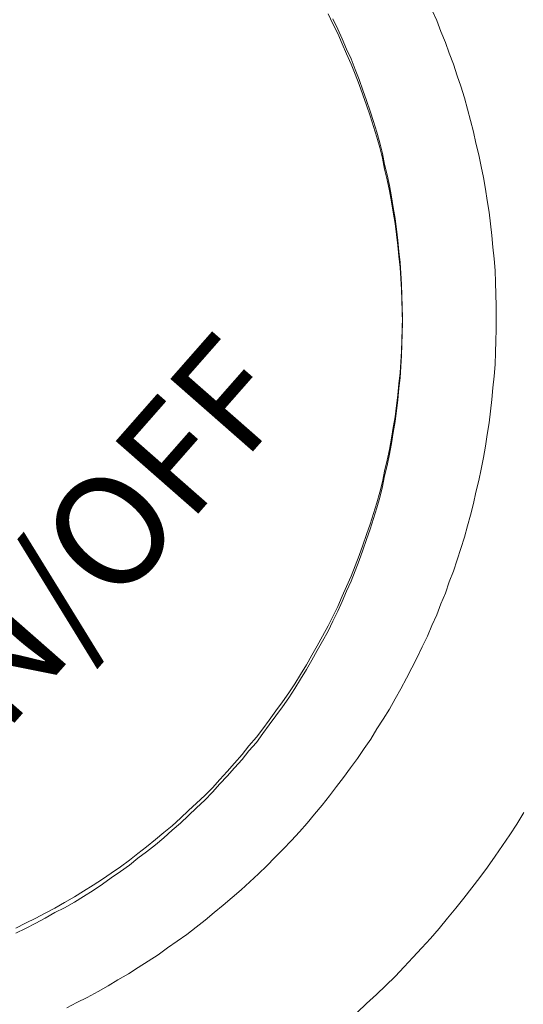
# Model space of a CAD drawing. Units: inches. Extents: x -2740 to 882, y -1759 to 1008.
# Drawn here: x -854 to -840, y -315 to -287 of the extents above; entities that cross this region are included whole.
import ezdxf

# ---------------------------------------------------------------- set-up
doc = ezdxf.new("R2010")
doc.units = ezdxf.units.IN
doc.header["$MEASUREMENT"] = 0
doc.layers.add('图层 1', color=7, linetype='Continuous')

msp = doc.modelspace()

# ---------------------------------------------------------------- linework, layer by layer
at = {"layer": '图层 1', "color": 7, "lineweight": 0}
for points in [[(-840.784, -295.09), (-840.784, -294.757), (-840.791, -294.424), (-840.805, -294.083), (-840.812, -293.743), (-840.84, -293.41), (-840.876, -293.076), (-840.904, -292.736), (-840.947, -292.403), (-840.982, -292.07), (-841.039, -291.736), (-841.089, -291.403), (-841.145, -291.07), (-841.216, -290.751), (-841.28, -290.417), (-841.365, -290.084), (-841.429, -289.758), (-841.514, -289.432), (-841.606, -289.106), (-841.691, -288.787), (-841.798, -288.453), (-841.904, -288.148), (-842.01, -287.822), (-842.131, -287.503), (-842.237, -287.191), (-842.365, -286.879), (-842.485, -286.56), (-842.627, -286.255)], [(-843.471, -295.239), (-843.478, -294.92), (-843.485, -294.594), (-843.499, -294.289), (-843.514, -293.97), (-843.535, -293.651), (-843.57, -293.332), (-843.599, -293.02), (-843.641, -292.708), (-843.677, -292.389), (-843.741, -292.07), (-843.783, -291.772), (-843.84, -291.453), (-843.911, -291.134), (-843.982, -290.836), (-844.045, -290.517), (-844.123, -290.212), (-844.208, -289.914), (-844.301, -289.609), (-844.4, -289.304), (-844.499, -288.999), (-844.606, -288.702), (-844.712, -288.404), (-844.832, -288.106), (-844.946, -287.815), (-845.074, -287.517), (-845.201, -287.234), (-845.329, -286.936), (-845.471, -286.659), (-845.605, -286.376)], [(-843.471, -295.239), (-843.478, -294.92), (-843.485, -294.594), (-843.499, -294.289), (-843.514, -293.97), (-843.535, -293.651), (-843.57, -293.332), (-843.599, -293.02), (-843.641, -292.708), (-843.677, -292.389), (-843.741, -292.07), (-843.783, -291.772), (-843.84, -291.453), (-843.911, -291.134), (-843.982, -290.836), (-844.045, -290.517), (-844.123, -290.212), (-844.208, -289.914), (-844.301, -289.609), (-844.4, -289.304), (-844.499, -288.999), (-844.606, -288.702), (-844.712, -288.404), (-844.832, -288.106), (-844.946, -287.815), (-845.074, -287.517), (-845.201, -287.234), (-845.329, -286.936), (-845.471, -286.659), (-845.605, -286.376)], [(-843.471, -295.09), (-843.478, -294.785), (-843.485, -294.459), (-843.499, -294.14), (-843.514, -293.821), (-843.535, -293.509), (-843.57, -293.197), (-843.599, -292.878), (-843.641, -292.559), (-843.677, -292.247), (-843.741, -291.935), (-843.783, -291.623), (-843.84, -291.304), (-843.911, -290.992), (-843.982, -290.694), (-844.045, -290.382), (-844.123, -290.077), (-844.208, -289.772), (-844.301, -289.46), (-844.4, -289.162), (-844.499, -288.865), (-844.606, -288.56), (-844.712, -288.262), (-844.832, -287.971), (-844.946, -287.666), (-845.074, -287.383), (-845.201, -287.092), (-845.329, -286.808), (-845.471, -286.518)], [(-854.561, -312.625), (-854.284, -312.483), (-853.993, -312.341), (-853.717, -312.193), (-853.44, -312.051), (-853.164, -311.888), (-852.88, -311.725), (-852.618, -311.562), (-852.348, -311.391), (-852.079, -311.221), (-851.824, -311.044), (-851.561, -310.86), (-851.306, -310.668), (-851.058, -310.484), (-850.81, -310.285), (-850.555, -310.08), (-850.313, -309.881), (-850.079, -309.683), (-849.838, -309.463), (-849.612, -309.243), (-849.378, -309.03), (-849.144, -308.81), (-848.924, -308.591), (-848.711, -308.357), (-848.498, -308.123), (-848.286, -307.882), (-848.066, -307.633), (-847.874, -307.392), (-847.662, -307.144), (-847.477, -306.903), (-847.293, -306.648), (-847.101, -306.385), (-846.91, -306.123), (-846.733, -305.868), (-846.555, -305.605), (-846.392, -305.336), (-846.222, -305.067), (-846.066, -304.79), (-845.917, -304.514), (-845.768, -304.237), (-845.605, -303.946), (-845.471, -303.677), (-845.329, -303.386), (-845.201, -303.095), (-845.074, -302.812), (-844.946, -302.514), (-844.832, -302.223), (-844.712, -301.925), (-844.606, -301.628), (-844.499, -301.323), (-844.4, -301.025), (-844.301, -300.72), (-844.208, -300.408), (-844.123, -300.11), (-844.045, -299.805), (-843.982, -299.5), (-843.911, -299.188), (-843.84, -298.877), (-843.783, -298.557), (-843.741, -298.253), (-843.677, -297.941), (-843.641, -297.621), (-843.599, -297.31), (-843.57, -296.998), (-843.535, -296.678), (-843.514, -296.359), (-843.499, -296.054), (-843.485, -295.728), (-843.478, -295.409), (-843.471, -295.09), (-843.471, -295.09)], [(-853.1, -314.915), (-852.809, -314.759), (-852.512, -314.61), (-852.2, -314.44), (-851.916, -314.277), (-851.632, -314.107), (-851.335, -313.937), (-851.051, -313.753), (-850.767, -313.575), (-850.484, -313.391), (-850.207, -313.192), (-849.931, -313.001), (-849.661, -312.809), (-849.392, -312.597), (-849.129, -312.398), (-848.874, -312.178), (-848.619, -311.966), (-848.356, -311.746), (-848.101, -311.519), (-847.853, -311.292), (-847.605, -311.065), (-847.364, -310.831), (-847.13, -310.59), (-846.889, -310.356), (-846.655, -310.108), (-846.428, -309.86), (-846.208, -309.605), (-845.995, -309.349), (-845.776, -309.094), (-845.563, -308.825), (-845.364, -308.555), (-845.159, -308.293), (-844.96, -308.023), (-844.762, -307.754), (-844.57, -307.463), (-844.379, -307.194), (-844.201, -306.903), (-844.024, -306.626), (-843.847, -306.336), (-843.677, -306.038), (-843.514, -305.754), (-843.351, -305.449), (-843.202, -305.152), (-843.053, -304.854), (-842.904, -304.549), (-842.755, -304.237), (-842.627, -303.932), (-842.485, -303.627), (-842.365, -303.308), (-842.237, -303.003), (-842.131, -302.677), (-842.01, -302.372), (-841.904, -302.053), (-841.798, -301.72), (-841.691, -301.401), (-841.606, -301.075), (-841.514, -300.763), (-841.429, -300.429), (-841.365, -300.103), (-841.28, -299.77), (-841.216, -299.444), (-841.145, -299.111), (-841.089, -298.784), (-841.039, -298.451), (-840.982, -298.111), (-840.947, -297.777), (-840.904, -297.444), (-840.876, -297.111), (-840.84, -296.778), (-840.812, -296.444), (-840.805, -296.097), (-840.791, -295.764), (-840.784, -295.438), (-840.784, -295.09), (-840.784, -295.09)], [(-854.561, -312.767), (-854.284, -312.632), (-853.993, -312.483), (-853.717, -312.334), (-853.44, -312.178), (-853.164, -312.037), (-852.88, -311.874), (-852.618, -311.71), (-852.348, -311.54), (-852.079, -311.363), (-851.824, -311.179), (-851.561, -310.994), (-851.306, -310.81), (-851.058, -310.618), (-850.81, -310.434), (-850.555, -310.228), (-850.313, -310.03), (-850.079, -309.81), (-849.838, -309.612), (-849.612, -309.392), (-849.378, -309.172), (-849.144, -308.945), (-848.924, -308.718), (-848.711, -308.484), (-848.498, -308.257), (-848.286, -308.023), (-848.066, -307.782), (-847.874, -307.534), (-847.662, -307.293), (-847.477, -307.038), (-847.293, -306.79), (-847.101, -306.527), (-846.91, -306.272), (-846.733, -306.01), (-846.555, -305.74), (-846.392, -305.478), (-846.222, -305.201), (-846.066, -304.932), (-845.917, -304.655), (-845.768, -304.379), (-845.605, -304.095), (-845.471, -303.812), (-845.329, -303.521), (-845.201, -303.244), (-845.074, -302.946), (-844.946, -302.656), (-844.832, -302.365), (-844.712, -302.067), (-844.606, -301.769), (-844.499, -301.465), (-844.4, -301.167), (-844.301, -300.862), (-844.208, -300.557), (-844.123, -300.259), (-844.045, -299.947), (-843.982, -299.635), (-843.911, -299.337), (-843.84, -299.018), (-843.783, -298.706), (-843.741, -298.394), (-843.677, -298.075), (-843.641, -297.77), (-843.599, -297.451), (-843.57, -297.132), (-843.535, -296.82), (-843.514, -296.501), (-843.499, -296.182), (-843.485, -295.863), (-843.478, -295.558), (-843.471, -295.239), (-843.471, -295.239)], [(-854.561, -312.767), (-854.284, -312.632), (-853.993, -312.483), (-853.717, -312.334), (-853.44, -312.178), (-853.164, -312.037), (-852.88, -311.874), (-852.618, -311.71), (-852.348, -311.54), (-852.079, -311.363), (-851.824, -311.179), (-851.561, -310.994), (-851.306, -310.81), (-851.058, -310.618), (-850.81, -310.434), (-850.555, -310.228), (-850.313, -310.03), (-850.079, -309.81), (-849.838, -309.612), (-849.612, -309.392), (-849.378, -309.172), (-849.144, -308.945), (-848.924, -308.718), (-848.711, -308.484), (-848.498, -308.257), (-848.286, -308.023), (-848.066, -307.782), (-847.874, -307.534), (-847.662, -307.293), (-847.477, -307.038), (-847.293, -306.79), (-847.101, -306.527), (-846.91, -306.272), (-846.733, -306.01), (-846.555, -305.74), (-846.392, -305.478), (-846.222, -305.201), (-846.066, -304.932), (-845.917, -304.655), (-845.768, -304.379), (-845.605, -304.095), (-845.471, -303.812), (-845.329, -303.521), (-845.201, -303.244), (-845.074, -302.946), (-844.946, -302.656), (-844.832, -302.365), (-844.712, -302.067), (-844.606, -301.769), (-844.499, -301.465), (-844.4, -301.167), (-844.301, -300.862), (-844.208, -300.557), (-844.123, -300.259), (-844.045, -299.947), (-843.982, -299.635), (-843.911, -299.337), (-843.84, -299.018), (-843.783, -298.706), (-843.741, -298.394), (-843.677, -298.075), (-843.641, -297.77), (-843.599, -297.451), (-843.57, -297.132), (-843.535, -296.82), (-843.514, -296.501), (-843.499, -296.182), (-843.485, -295.863), (-843.478, -295.558), (-843.471, -295.239), (-843.471, -295.239)], [(-844.769, -315.043), (-844.499, -314.788), (-844.216, -314.525), (-843.946, -314.27), (-843.684, -314.008), (-843.421, -313.738), (-843.173, -313.469), (-842.918, -313.192), (-842.663, -312.916), (-842.415, -312.632), (-842.181, -312.341), (-841.94, -312.051), (-841.713, -311.76), (-841.479, -311.469), (-841.252, -311.164), (-841.032, -310.874), (-840.812, -310.555), (-840.599, -310.25), (-840.394, -309.945), (-840.188, -309.633), (-839.99, -309.307)]]:
    msp.add_lwpolyline(points, dxfattribs=at)

# ---------------------------------------------------------------- texts
at = {"layer": '图层 1', "color": 7, "insert": (-857, -309.456), "char_height": 3.15606, "attachment_point": 7, "rotation": 48.7034}
msp.add_mtext('\\fSimHei|b0|i0|c0|p34;\\W1;ON/OFF', dxfattribs=at)

doc.saveas('drawing.dxf')
